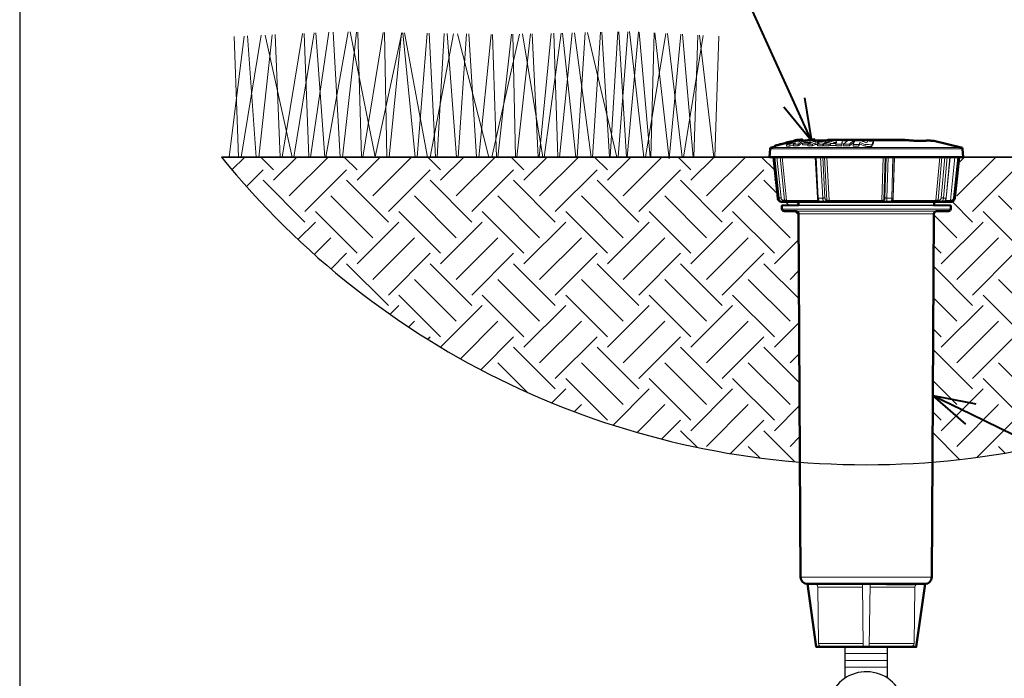
# Model space of a CAD drawing. Units: inches. Extents: x 0 to 29, y 0 to 28.5.
# Drawn here: x 0 to 11.7, y 14.3 to 22.1 of the extents above; entities that cross this region are included whole.
import ezdxf
from ezdxf import colors
from ezdxf.entities.mleader import LeaderData, LeaderLine
from ezdxf.enums import TextEntityAlignment as Align
from ezdxf.math import Vec2, Vec3

# ---------------------------------------------------------------- set-up
doc = ezdxf.new("R2010")
doc.units = ezdxf.units.IN
doc.header["$LTSCALE"] = 4
doc.header["$MEASUREMENT"] = 0
for name, color, linetype, lineweight in [('G-DETL-LABL-N', 2, 'Continuous', 40), ('G-DETL-LINE-FINE', 30, 'Continuous', 18), ('G-DETL-LINE-MEDM', 1, 'Continuous', 35), ('G-DETL-LINE-THIN', 7, 'Continuous', 25), ('G-DETL-LINE-WIDE', 2, 'Continuous', 50), ('G-DETL-PATT', 253, 'Continuous', 25)]:
    doc.layers.add(name, color=color, linetype=linetype, lineweight=lineweight)
doc.layers.add('G-DETL-PATT-BNDY-NPLT', color=255, linetype='Continuous', lineweight=25, plot=False)
doc.layers.add('G-DETL-TTLB-VFRM-NPLT', color=121, linetype='Continuous', plot=False)
doc.styles.add('CALLOUT TITLE', font='arial.ttf')
doc.styles.get("Standard").update_dxf_attribs({"font": 'simplex.shx'})

# ---------------------------------------------------------------- blocks, each defined once
blk = doc.blocks.new('LAFX-TAG-BUBBLE')
at = {"transparency": 16777216}
blk.add_circle((0, 0), 0.0125, dxfattribs=at)
at = {"transparency": 16777216, "style": 'CALLOUT TITLE'}
blk.add_attdef('00', text='', height=0.01167, dxfattribs=at).set_placement((0, 0), align=Align.MIDDLE)
blk = doc.blocks.new('_Open30')
at = {"color": 0, "linetype": 'ByBlock', "lineweight": -2}
for p, q in [((-1, 0.268), (0, 0)), ((0, 0), (-1, -0.268)), ((0, 0), (-1, 0))]:
    blk.add_line(p, q, dxfattribs=at)

msp = doc.modelspace()

# ---------------------------------------------------------------- hatches: boundary and pattern name
at = {"layer": 'G-DETL-PATT'}
h = msp.add_hatch(dxfattribs=at)
h.set_pattern_fill('EARTH', color=256, scale=2.8, angle=45)
h.set_pattern_definition([(45, (2.39254, 16.88236), (0, 0.98995), [0.7, -0.7]), (45, (2.2069, 17.068), (0, 0.98995), [0.7, -0.7]), (45, (2.0213, 17.2536), (0, 0.98995), [0.7, -0.7]), (135, (2.0213, 17.37734), (-0.98995, 1e-16), [0.7, -0.7]), (135, (2.2069, 17.56295), (-0.98995, 1e-16), [0.7, -0.7]), (135, (2.39254, 17.7486), (-0.98995, 1e-16), [0.7, -0.7])])
h.paths.add_polyline_path([(17.691, 20.5), (11.191, 20.5), (11.142, 20.5), (11.091, 20), (11.077, 19.98), (11.058, 19.969), (11.044, 19.968), (10.846, 19.968), (10.846, 19.928), (11.043, 19.924), (11.043, 19.883, -0.414214), (11.018, 19.858), (10.875, 19.858, 0.412579), (10.845, 19.828), (10.828, 16.882, 0.205389)])
h.paths.add_polyline_path([(9.239, 19.828, 0.412579), (9.209, 19.858), (9.066, 19.858, -0.414214), (9.041, 19.883), (9.041, 19.924), (9.237, 19.928), (9.237, 19.958), (9.22, 19.968), (9.027, 19.968), (9.006, 19.98), (8.994, 19.999), (8.991, 20.013), (8.941, 20.5), (8.893, 20.5), (2.393, 20.5, 0.205389), (9.255, 16.882)])

# ---------------------------------------------------------------- linework, layer by layer
at = {"layer": 'G-DETL-LINE-FINE'}
for points in [[(3.113, 20.5), (3.353, 21.965)], [(3.253, 20.5), (3.494, 21.972)], [(3.376, 21.966), (3.429, 20.5)], [(3.449, 20.5), (3.665, 21.979)], [(3.513, 21.973), (3.619, 20.5)], [(3.631, 20.5), (3.896, 21.984)], [(3.719, 21.982), (3.803, 20.5)], [(3.829, 20.5), (3.996, 21.982)], [(3.919, 21.984), (4.218, 20.504), (4.531, 21.973)], [(4.011, 21.982), (4.053, 20.5)], [(4.069, 20.5), (4.311, 21.977)], [(4.328, 21.976), (4.356, 20.5)], [(4.381, 20.5), (4.529, 21.973)], [(4.543, 21.973), (4.691, 20.5)], [(4.566, 21.972), (4.838, 20.5)], [(4.716, 20.5), (4.832, 21.968)], [(4.857, 21.967), (4.934, 20.5)], [(4.87, 20.5), (5.146, 21.962)], [(4.951, 20.5), (5.036, 21.964)], [(5.069, 21.963), (5.18, 20.5)], [(5.192, 21.961), (5.565, 20.5)], [(5.203, 20.5), (5.301, 21.959)], [(5.326, 21.959), (5.417, 20.5)], [(5.602, 20.5), (5.93, 21.958)], [(5.897, 20.5), (6.06, 21.961)], [(5.964, 21.959), (6.204, 20.5)], [(6.077, 21.961), (6.148, 20.5)], [(6.162, 20.5), (6.305, 21.966)], [(6.222, 20.5), (6.421, 21.969)], [(6.337, 21.967), (6.385, 20.5)], [(6.403, 20.5), (6.555, 21.972)], [(6.438, 21.969), (6.595, 20.5)], [(6.579, 21.972), (6.777, 20.5)], [(6.613, 20.5), (6.709, 21.975)], [(6.736, 21.976), (7.082, 20.5)], [(6.795, 20.5), (6.89, 21.979)], [(6.905, 21.979), (6.995, 20.5)], [(7.003, 20.5), (7.095, 21.984)], [(7.097, 20.5), (7.215, 21.986)], [(7.106, 21.984), (7.198, 20.5)], [(7.207, 20.5), (7.341, 21.983)], [(7.232, 21.987), (7.403, 20.5)], [(7.347, 21.982), (7.48, 20.5)], [(7.423, 20.5), (7.665, 21.965)], [(7.488, 20.5), (7.525, 21.973)], [(7.534, 21.972), (7.702, 20.477), (7.841, 21.956)], [(7.685, 21.964), (7.858, 20.5)], [(2.483, 20.5), (2.664, 21.934)], [(2.546, 21.929), (2.595, 20.5)], [(2.629, 20.5), (2.865, 21.943)], [(2.702, 21.936), (2.804, 20.5)], [(2.838, 20.5), (2.996, 21.949)], [(2.912, 21.945), (3.231, 20.5)], [(3.03, 21.951), (3.09, 20.5)], [(5.448, 20.5), (5.593, 21.954)], [(5.609, 21.954), (5.655, 20.5)], [(5.673, 20.5), (5.834, 21.956)], [(5.851, 21.956), (5.88, 20.5)], [(7.861, 21.955), (7.987, 20.5)], [(7.874, 20.5), (8.109, 21.942)], [(7.996, 20.5), (8.043, 21.946)], [(8.065, 21.944), (8.232, 20.5)], [(8.247, 20.5), (8.293, 21.932)], [(9.233, 20.69), (8.96, 20.624)], [(9.094, 20.649), (9.226, 20.687)], [(9.104, 20.674), (9.104, 20.659)], [(9.117, 20.675), (9.117, 20.662)], [(9.129, 20.68), (9.129, 20.665)], [(9.167, 20.685), (9.167, 20.674)], [(9.195, 20.698), (9.195, 20.68)], [(9.226, 20.687), (9.238, 20.691)], [(9.229, 20.678), (9.24, 20.682)], [(9.239, 20.691), (9.238, 20.691)], [(9.24, 20.682), (9.279, 20.693)], [(9.248, 20.703), (9.248, 20.692)], [(9.27, 20.678), (9.27, 20.657)], [(9.279, 20.693), (9.279, 20.688)], [(9.297, 20.691), (9.279, 20.691)], [(9.287, 20.691), (9.287, 20.691), (9.287, 20.691)], [(9.287, 20.665), (9.318, 20.676)], [(9.382, 20.677), (9.352, 20.666)], [(9.373, 20.694), (9.373, 20.676)], [(9.429, 20.691), (9.373, 20.691)], [(9.382, 20.677), (9.382, 20.668)], [(9.385, 20.669), (9.439, 20.691)], [(9.462, 20.678), (9.482, 20.686)], [(9.482, 20.686), (9.482, 20.678), (9.482, 20.686)], [(9.503, 20.678), (9.505, 20.678), (9.506, 20.678), (9.508, 20.678), (9.51, 20.679), (9.511, 20.679), (9.513, 20.679), (9.515, 20.679), (9.517, 20.679), (9.518, 20.679), (9.52, 20.68), (9.522, 20.68), (9.523, 20.681), (9.525, 20.681), (9.526, 20.682), (9.528, 20.682), (9.53, 20.683), (9.531, 20.684), (9.532, 20.685)], [(9.522, 20.686), (9.522, 20.68)], [(9.532, 20.685), (9.532, 20.685), (9.531, 20.686), (9.53, 20.686), (9.529, 20.686), (9.528, 20.686), (9.527, 20.686), (9.526, 20.686), (9.525, 20.686), (9.524, 20.686), (9.523, 20.686), (9.523, 20.686), (9.522, 20.686)], [(9.55, 20.675), (9.55, 20.675)], [(9.55, 20.675), (9.552, 20.674), (9.553, 20.674), (9.554, 20.674)], [(9.556, 20.672), (9.556, 20.671), (9.555, 20.67), (9.554, 20.67), (9.554, 20.669), (9.553, 20.669), (9.552, 20.668), (9.551, 20.668), (9.551, 20.668)], [(9.554, 20.674), (9.555, 20.673), (9.555, 20.673), (9.555, 20.673), (9.556, 20.672), (9.556, 20.672)], [(9.606, 20.691), (9.605, 20.689), (9.603, 20.687), (9.6, 20.686), (9.598, 20.684), (9.595, 20.683), (9.592, 20.682), (9.59, 20.681), (9.587, 20.68), (9.584, 20.68), (9.581, 20.679), (9.578, 20.678), (9.576, 20.678), (9.573, 20.677), (9.57, 20.677), (9.567, 20.676), (9.564, 20.676), (9.561, 20.676), (9.558, 20.675), (9.556, 20.675)], [(9.556, 20.66), (9.556, 20.672)], [(9.571, 20.697), (9.576, 20.697), (9.58, 20.697), (9.585, 20.697), (9.589, 20.696), (9.593, 20.696), (9.598, 20.696), (9.602, 20.695)], [(9.602, 20.695), (9.603, 20.695), (9.603, 20.694), (9.604, 20.694), (9.605, 20.694), (9.605, 20.693), (9.606, 20.693), (9.606, 20.692), (9.606, 20.691)], [(9.606, 20.676), (9.606, 20.691)], [(9.656, 20.691), (9.606, 20.691)], [(9.687, 20.669), (9.69, 20.676)], [(9.69, 20.676), (9.693, 20.684)], [(9.693, 20.684), (9.692, 20.684)], [(9.75, 20.651), (9.754, 20.696), (9.75, 20.651)], [(9.75, 20.631), (9.754, 20.675)], [(9.754, 20.696), (9.754, 20.675)], [(9.818, 20.691), (9.754, 20.691)], [(9.823, 20.695), (9.773, 20.652)], [(9.89, 20.694), (9.841, 20.651)], [(9.89, 20.673), (9.841, 20.631)], [(9.887, 20.65), (9.908, 20.692)], [(9.89, 20.694), (9.89, 20.673)], [(9.908, 20.691), (9.89, 20.691)], [(9.966, 20.673), (9.954, 20.649)], [(9.966, 20.673), (9.966, 20.653)], [(9.967, 20.673), (9.966, 20.673)], [(9.967, 20.673), (9.967, 20.653)], [(10.615, 20.691), (9.991, 20.691), (10.615, 20.691)], [(10.06, 20.69), (10.048, 20.667)], [(10.127, 20.687), (10.127, 20.667)], [(10.516, 20.698), (10.547, 20.691), (10.516, 20.698)], [(10.523, 20.698), (10.523, 20.696)], [(10.833, 20.691), (10.747, 20.691), (10.833, 20.691)], [(10.786, 20.695), (10.786, 20.691)], [(8.901, 20.596), (11.183, 20.596)], [(8.916, 20.614), (11.167, 20.614)], [(8.971, 20.638), (8.971, 20.627)], [(8.993, 20.641), (8.993, 20.632)], [(8.995, 20.641), (8.995, 20.632)], [(8.999, 20.646), (8.999, 20.634)], [(9.02, 20.651), (9.02, 20.639)], [(9.045, 20.656), (9.045, 20.645)], [(9.078, 20.665), (9.078, 20.652)], [(9.091, 20.67), (9.091, 20.655)], [(9.093, 20.67), (9.093, 20.656)], [(9.094, 20.649), (9.094, 20.628)], [(9.135, 20.651), (9.174, 20.662)], [(9.135, 20.651), (9.135, 20.63)], [(9.135, 20.63), (9.174, 20.642)], [(9.174, 20.662), (9.174, 20.642), (9.174, 20.662)], [(9.178, 20.642), (9.174, 20.642)], [(9.178, 20.652), (9.178, 20.631)], [(9.233, 20.651), (9.233, 20.631)], [(9.287, 20.66), (9.27, 20.657)], [(9.287, 20.665), (9.287, 20.645)], [(9.347, 20.653), (9.356, 20.657)], [(9.347, 20.653), (9.347, 20.633), (9.347, 20.653)], [(9.352, 20.666), (9.352, 20.655), (9.352, 20.666)], [(9.356, 20.657), (9.385, 20.669)], [(9.404, 20.654), (9.436, 20.668)], [(9.404, 20.654), (9.404, 20.634)], [(9.404, 20.634), (9.436, 20.647)], [(9.436, 20.668), (9.436, 20.647)], [(9.463, 20.654), (9.464, 20.655), (9.465, 20.656), (9.466, 20.657), (9.468, 20.658), (9.469, 20.658), (9.471, 20.659), (9.472, 20.659), (9.473, 20.66), (9.475, 20.661), (9.476, 20.661), (9.478, 20.662), (9.479, 20.663)], [(9.463, 20.654), (9.463, 20.634)], [(9.477, 20.668), (9.477, 20.661), (9.477, 20.668)], [(9.485, 20.666), (9.484, 20.667), (9.484, 20.667), (9.483, 20.667), (9.482, 20.667), (9.482, 20.667), (9.481, 20.667), (9.48, 20.668), (9.479, 20.668), (9.479, 20.668), (9.478, 20.668), (9.477, 20.668), (9.477, 20.668)], [(9.479, 20.663), (9.48, 20.663), (9.481, 20.663), (9.481, 20.664), (9.482, 20.664), (9.483, 20.664), (9.484, 20.665), (9.484, 20.665), (9.485, 20.666)], [(9.53, 20.658), (9.529, 20.658), (9.528, 20.657), (9.527, 20.657), (9.526, 20.656), (9.526, 20.655), (9.525, 20.655), (9.525, 20.654)], [(9.525, 20.654), (9.525, 20.653)], [(9.525, 20.653), (9.525, 20.633)], [(9.525, 20.633), (9.525, 20.634), (9.526, 20.635), (9.526, 20.635), (9.527, 20.636)], [(9.527, 20.636), (9.53, 20.638)], [(9.551, 20.668), (9.53, 20.658)], [(9.53, 20.658), (9.53, 20.638), (9.53, 20.658)], [(9.533, 20.639), (9.53, 20.638)], [(9.549, 20.658), (9.533, 20.653)], [(9.533, 20.653), (9.533, 20.632)], [(9.553, 20.659), (9.549, 20.658)], [(9.551, 20.668), (9.551, 20.659)], [(9.553, 20.659), (9.553, 20.659)], [(9.616, 20.659), (9.601, 20.654)], [(9.601, 20.654), (9.601, 20.633)], [(9.616, 20.638), (9.601, 20.633)], [(9.616, 20.659), (9.616, 20.638)], [(9.682, 20.653), (9.683, 20.658)], [(9.682, 20.653), (9.682, 20.633)], [(9.75, 20.651), (9.75, 20.631)], [(9.773, 20.652), (9.773, 20.632)], [(9.841, 20.651), (9.841, 20.631)], [(9.887, 20.65), (9.887, 20.629)], [(9.966, 20.653), (9.954, 20.629)], [(9.954, 20.649), (9.954, 20.629)], [(9.967, 20.653), (9.966, 20.653)], [(10.029, 20.648), (10.029, 20.627)], [(10.048, 20.667), (10.047, 20.667)], [(10.106, 20.645), (10.106, 20.625)], [(8.992, 20.013), (8.942, 20.5)], [(8.957, 20.5), (9.007, 20.013)], [(8.982, 20.5), (9.031, 20.015)], [(9.073, 19.988), (9.021, 20.5)], [(9.097, 19.986), (9.045, 20.5)], [(9.463, 20.014), (9.437, 20.5)], [(9.473, 20.013), (9.447, 20.5)], [(9.499, 20.5), (9.525, 20.013)], [(9.526, 20.5), (9.552, 20.015)], [(9.574, 19.988), (9.546, 20.5)], [(9.6, 19.986), (9.573, 20.5)], [(10.242, 20.5), (10.228, 19.986)], [(10.265, 20.5), (10.252, 19.988)], [(10.263, 20.015), (10.276, 20.5)], [(10.287, 20.013), (10.3, 20.5)], [(10.358, 20.5), (10.345, 20.013)], [(10.373, 20.5), (10.36, 20.015)], [(10.362, 20.015), (10.375, 20.5)], [(10.913, 20.5), (10.867, 19.986)], [(10.94, 20.5), (10.894, 19.988)], [(10.93, 20.015), (10.974, 20.5)], [(10.958, 20.013), (11.002, 20.5)], [(11.032, 20.5), (10.988, 20.013)], [(11.035, 20.5), (10.991, 20.013)], [(11.093, 20.5), (11.039, 19.986)], [(11.078, 20.015), (11.127, 20.5)], [(8.991, 20.013), (8.992, 20.013)], [(8.992, 20.013), (9.007, 20.013)], [(9, 19.99), (8.994, 20.001), (8.992, 20.013)], [(9.031, 20.015), (9.028, 20.015), (9.025, 20.015), (9.022, 20.014), (9.019, 20.014), (9.016, 20.014), (9.013, 20.013), (9.01, 20.013), (9.007, 20.013)], [(9.007, 20.013), (9.008, 20.006), (9.01, 19.999), (9.014, 19.993), (9.018, 19.987), (9.022, 19.981), (9.028, 19.977), (9.034, 19.973), (9.041, 19.97), (9.048, 19.969), (9.055, 19.968)], [(9.031, 20.015), (9.032, 20.01), (9.034, 20.005), (9.037, 20), (9.041, 19.996), (9.045, 19.993), (9.05, 19.99), (9.055, 19.989), (9.06, 19.988)], [(9.06, 19.988), (9.06, 19.987), (9.06, 19.985), (9.06, 19.984), (9.06, 19.982), (9.06, 19.981), (9.06, 19.979), (9.06, 19.977), (9.059, 19.976), (9.059, 19.974), (9.059, 19.973), (9.058, 19.972), (9.057, 19.97), (9.057, 19.969), (9.055, 19.968)], [(9.06, 19.988), (9.073, 19.988)], [(9.073, 19.988), (9.073, 19.986), (9.073, 19.985), (9.072, 19.983), (9.072, 19.981), (9.072, 19.979), (9.072, 19.977), (9.072, 19.976), (9.071, 19.974), (9.071, 19.972), (9.07, 19.971), (9.069, 19.969), (9.068, 19.968)], [(9.073, 19.988), (9.076, 19.988), (9.08, 19.988), (9.083, 19.987), (9.087, 19.987), (9.09, 19.987), (9.094, 19.986), (9.097, 19.986)], [(9.097, 19.986), (9.471, 19.986)], [(9.097, 19.986), (9.098, 19.983), (9.099, 19.979), (9.101, 19.976), (9.103, 19.973), (9.106, 19.971), (9.109, 19.97), (9.112, 19.969), (9.116, 19.968)], [(9.463, 20.014), (9.463, 20.014), (9.464, 20.013), (9.465, 20.013), (9.466, 20.013), (9.467, 20.013), (9.468, 20.013), (9.469, 20.013), (9.47, 20.013), (9.471, 20.013), (9.472, 20.013), (9.473, 20.013)], [(9.463, 20.014), (9.463, 20.009), (9.464, 20.004), (9.465, 19.999), (9.466, 19.995), (9.468, 19.99), (9.47, 19.986), (9.473, 19.981)], [(9.473, 20.013), (9.525, 20.013)], [(9.498, 19.968), (9.494, 19.969), (9.49, 19.971), (9.486, 19.973), (9.484, 19.977), (9.481, 19.98), (9.479, 19.984), (9.478, 19.988), (9.476, 19.992), (9.475, 19.996), (9.474, 20), (9.473, 20.005), (9.473, 20.009), (9.473, 20.013)], [(9.473, 19.981), (9.476, 19.978), (9.479, 19.975), (9.482, 19.973), (9.486, 19.971), (9.49, 19.969), (9.494, 19.968), (9.498, 19.968)], [(9.552, 20.015), (9.548, 20.015), (9.544, 20.014), (9.54, 20.014), (9.536, 20.013), (9.533, 20.013), (9.529, 20.013), (9.525, 20.013)], [(9.525, 20.013), (9.525, 20.009), (9.526, 20.005), (9.526, 20), (9.527, 19.996), (9.528, 19.992), (9.53, 19.988), (9.531, 19.984), (9.533, 19.98), (9.536, 19.977), (9.538, 19.973), (9.542, 19.971), (9.546, 19.969), (9.55, 19.968)], [(9.567, 19.988), (9.567, 19.985), (9.566, 19.982), (9.565, 19.979), (9.563, 19.976), (9.561, 19.973), (9.559, 19.971), (9.556, 19.97), (9.553, 19.969), (9.55, 19.968)], [(9.552, 20.015), (9.552, 20.012), (9.553, 20.009), (9.553, 20.006), (9.554, 20.003), (9.555, 20), (9.556, 19.998), (9.558, 19.995), (9.559, 19.992), (9.562, 19.99), (9.564, 19.989), (9.567, 19.988)], [(9.574, 19.988), (9.573, 19.985), (9.572, 19.981), (9.571, 19.978), (9.569, 19.975), (9.566, 19.972), (9.563, 19.97), (9.56, 19.969), (9.556, 19.968)], [(9.567, 19.988), (9.574, 19.988)], [(9.574, 19.988), (9.578, 19.988), (9.582, 19.987), (9.587, 19.987), (9.591, 19.986), (9.596, 19.986), (9.6, 19.986)], [(9.6, 19.986), (10.228, 19.986)], [(9.6, 19.986), (9.6, 19.984), (9.6, 19.982), (9.601, 19.98), (9.601, 19.978), (9.602, 19.977), (9.602, 19.975), (9.603, 19.973), (9.604, 19.971), (9.605, 19.97), (9.607, 19.969), (9.609, 19.968)], [(10.228, 19.986), (10.228, 19.985), (10.228, 19.983), (10.228, 19.982), (10.228, 19.981), (10.228, 19.979), (10.228, 19.978), (10.228, 19.977), (10.228, 19.975), (10.227, 19.974), (10.227, 19.973), (10.227, 19.971), (10.226, 19.97), (10.226, 19.969), (10.225, 19.968)], [(10.228, 19.986), (10.231, 19.986), (10.234, 19.986), (10.236, 19.986), (10.239, 19.986), (10.241, 19.987), (10.244, 19.987), (10.247, 19.987), (10.249, 19.988), (10.252, 19.988)], [(10.252, 19.988), (10.255, 19.988)], [(10.252, 19.988), (10.252, 19.984), (10.253, 19.981), (10.255, 19.977), (10.257, 19.974), (10.26, 19.972), (10.264, 19.97), (10.267, 19.969), (10.271, 19.968)], [(10.255, 19.988), (10.257, 19.989), (10.258, 19.991), (10.259, 19.993), (10.26, 19.995), (10.26, 19.997), (10.261, 20), (10.261, 20.002), (10.262, 20.004), (10.262, 20.006), (10.262, 20.008), (10.262, 20.011), (10.262, 20.013), (10.263, 20.015)], [(10.255, 19.988), (10.255, 19.984), (10.256, 19.981), (10.258, 19.977), (10.26, 19.974), (10.263, 19.972), (10.267, 19.97), (10.27, 19.969), (10.274, 19.968)], [(10.263, 20.015), (10.265, 20.015), (10.267, 20.014), (10.269, 20.014), (10.271, 20.014), (10.274, 20.014), (10.276, 20.013), (10.278, 20.013), (10.28, 20.013), (10.283, 20.013), (10.285, 20.013), (10.287, 20.013)], [(10.277, 19.97), (10.28, 19.973), (10.281, 19.977), (10.283, 19.981), (10.284, 19.985), (10.285, 19.989), (10.285, 19.993), (10.286, 19.997), (10.286, 20.001), (10.287, 20.005), (10.287, 20.009), (10.287, 20.013)], [(10.287, 20.013), (10.345, 20.013)], [(10.358, 19.993), (10.357, 19.989), (10.355, 19.985), (10.354, 19.982), (10.352, 19.979), (10.349, 19.976), (10.347, 19.973), (10.344, 19.971), (10.34, 19.969), (10.336, 19.968), (10.333, 19.968)], [(10.345, 20.013), (10.345, 20.009), (10.345, 20.005), (10.345, 20.001), (10.344, 19.997), (10.344, 19.993), (10.343, 19.989), (10.342, 19.985), (10.341, 19.981), (10.34, 19.977), (10.338, 19.973), (10.336, 19.97)], [(10.36, 20.015), (10.359, 20.014), (10.358, 20.014), (10.357, 20.014), (10.356, 20.014), (10.355, 20.013), (10.354, 20.013), (10.353, 20.013), (10.352, 20.013), (10.351, 20.013), (10.35, 20.013), (10.349, 20.013), (10.348, 20.013), (10.347, 20.013), (10.346, 20.013), (10.345, 20.013)], [(10.355, 19.986), (10.362, 19.986)], [(10.362, 19.986), (10.362, 19.984), (10.361, 19.983), (10.361, 19.981), (10.361, 19.979), (10.361, 19.978), (10.36, 19.976), (10.36, 19.975), (10.359, 19.973), (10.359, 19.971), (10.358, 19.97), (10.357, 19.969), (10.355, 19.968)], [(10.36, 20.015), (10.36, 20.009), (10.359, 20.004), (10.359, 19.998), (10.358, 19.993)], [(10.362, 19.986), (10.362, 20.015)], [(10.362, 19.986), (10.867, 19.986)], [(10.867, 19.986), (10.866, 19.983), (10.865, 19.98), (10.864, 19.977), (10.862, 19.974), (10.859, 19.972), (10.856, 19.97), (10.853, 19.969), (10.85, 19.968)], [(10.867, 19.986), (10.871, 19.986), (10.876, 19.987), (10.88, 19.987), (10.885, 19.987), (10.889, 19.988), (10.894, 19.988)], [(10.894, 19.988), (10.905, 19.988)], [(10.894, 19.988), (10.894, 19.986), (10.894, 19.983), (10.894, 19.981), (10.895, 19.979), (10.895, 19.976), (10.896, 19.974), (10.898, 19.972), (10.899, 19.97), (10.901, 19.969), (10.904, 19.968)], [(10.905, 19.988), (10.91, 19.989), (10.914, 19.99), (10.919, 19.993), (10.923, 19.997), (10.926, 20.001), (10.928, 20.005), (10.93, 20.01), (10.93, 20.015)], [(10.905, 19.988), (10.905, 19.986), (10.905, 19.983), (10.905, 19.98), (10.906, 19.978), (10.907, 19.975), (10.908, 19.973), (10.91, 19.971), (10.911, 19.969)], [(10.915, 19.968), (10.92, 19.969), (10.925, 19.97), (10.93, 19.971), (10.935, 19.974), (10.939, 19.977), (10.943, 19.98), (10.946, 19.984), (10.949, 19.988), (10.952, 19.993), (10.954, 19.998), (10.956, 20.003), (10.957, 20.008), (10.958, 20.013)], [(10.93, 20.015), (10.935, 20.015), (10.939, 20.014), (10.944, 20.014), (10.949, 20.013), (10.953, 20.013), (10.958, 20.013)], [(10.988, 20.013), (10.987, 20.008), (10.986, 20.003), (10.985, 19.998), (10.982, 19.993), (10.98, 19.988), (10.977, 19.984), (10.973, 19.98), (10.969, 19.977), (10.965, 19.974), (10.96, 19.971), (10.955, 19.97), (10.95, 19.969), (10.945, 19.968)], [(10.991, 20.012), (10.99, 20.006), (10.987, 19.999), (10.985, 19.993), (10.981, 19.987), (10.976, 19.981), (10.971, 19.977), (10.965, 19.973), (10.959, 19.97), (10.952, 19.969), (10.945, 19.968)], [(10.958, 20.013), (10.988, 20.013)], [(10.98, 19.986), (11.039, 19.986)], [(10.991, 20.013), (10.991, 20.013), (10.99, 20.013), (10.99, 20.013), (10.989, 20.013), (10.989, 20.013), (10.989, 20.013), (10.988, 20.013), (10.988, 20.013)], [(11.035, 19.977), (11.035, 19.976), (11.035, 19.975), (11.035, 19.974), (11.035, 19.973), (11.034, 19.972), (11.034, 19.971), (11.033, 19.97), (11.033, 19.969), (11.032, 19.968), (11.031, 19.968)], [(11.039, 19.988), (11.049, 19.988)], [(11.049, 19.988), (11.049, 19.987), (11.049, 19.985), (11.049, 19.984), (11.048, 19.982), (11.048, 19.981), (11.048, 19.979), (11.048, 19.977), (11.048, 19.976), (11.047, 19.974), (11.047, 19.973), (11.046, 19.972), (11.046, 19.97), (11.045, 19.969), (11.044, 19.968)], [(11.049, 19.988), (11.054, 19.989), (11.059, 19.99), (11.064, 19.993), (11.068, 19.996), (11.072, 20), (11.075, 20.005), (11.077, 20.01), (11.078, 20.015)], [(11.078, 20.015), (11.079, 20.015), (11.08, 20.015), (11.08, 20.015), (11.081, 20.015), (11.082, 20.015), (11.083, 20.015), (11.084, 20.014), (11.085, 20.014), (11.086, 20.014), (11.087, 20.014), (11.088, 20.014), (11.089, 20.014), (11.09, 20.014), (11.091, 20.014), (11.092, 20.013), (11.093, 20.013)], [(9.041, 19.924), (11.043, 19.924)], [(9.041, 19.883), (11.043, 19.883)], [(9.209, 19.858), (10.875, 19.858), (9.209, 19.858)], [(9.237, 19.958), (9.22, 19.968)], [(9.237, 19.958), (9.239, 19.959), (9.241, 19.96), (9.243, 19.96), (9.246, 19.961), (9.248, 19.961), (9.25, 19.962), (9.252, 19.962), (9.254, 19.962), (9.257, 19.962), (9.259, 19.963), (9.261, 19.963), (9.263, 19.963), (9.265, 19.963)], [(9.237, 19.958), (9.237, 19.958), (9.237, 19.958)], [(9.237, 19.928), (10.846, 19.928), (9.237, 19.928)], [(9.265, 19.963), (9.285, 19.965), (9.305, 19.966), (9.325, 19.967), (9.345, 19.968)], [(9.487, 19.97), (9.488, 19.969), (9.489, 19.969), (9.491, 19.968), (9.492, 19.968)], [(10.274, 19.968), (10.275, 19.968), (10.276, 19.969), (10.277, 19.969), (10.277, 19.97)], [(10.336, 19.97), (10.335, 19.969), (10.334, 19.969), (10.333, 19.968), (10.333, 19.968)], [(10.911, 19.969), (10.913, 19.968), (10.915, 19.968)], [(10.845, 19.828), (9.239, 19.828)], [(9.263, 15.517), (10.82, 15.517)], [(9.467, 15.398), (9.466, 15.406), (9.464, 15.413), (9.46, 15.42), (9.455, 15.426), (9.449, 15.431), (9.442, 15.435), (9.434, 15.437), (9.427, 15.438)], [(10.006, 14.691), (9.997, 15.438)], [(10.077, 14.691), (10.087, 15.438)], [(10.281, 15.437), (10.282, 15.437), (10.283, 15.438)], [(10.281, 15.437), (10.281, 15.427)], [(10.314, 15.427), (10.281, 15.427), (10.314, 15.427)], [(10.307, 15.438), (10.307, 15.427)], [(10.314, 15.438), (10.314, 15.427)], [(10.318, 15.437), (10.318, 15.427)], [(10.318, 15.437), (10.319, 15.437)], [(10.458, 15.427), (10.318, 15.427), (10.458, 15.427)], [(10.323, 15.438), (10.323, 15.427)], [(10.327, 15.438), (10.327, 15.427)], [(10.339, 15.438), (10.339, 15.427)], [(10.348, 15.438), (10.348, 15.427)], [(10.356, 15.438), (10.356, 15.427)], [(10.375, 15.438), (10.375, 15.427)], [(10.378, 15.438), (10.378, 15.427)], [(10.385, 15.438), (10.385, 15.427)], [(10.39, 15.438), (10.39, 15.427)], [(10.393, 15.438), (10.393, 15.427)], [(10.398, 15.438), (10.398, 15.427)], [(10.404, 15.438), (10.404, 15.427)], [(10.412, 15.438), (10.412, 15.427)], [(10.42, 15.438), (10.42, 15.427)], [(10.426, 15.438), (10.426, 15.427)], [(10.429, 15.438), (10.429, 15.427)], [(10.43, 15.438), (10.43, 15.427)], [(10.452, 15.438), (10.452, 15.427)], [(10.458, 15.438), (10.458, 15.427)], [(10.608, 15.427), (10.459, 15.427), (10.608, 15.427)], [(10.476, 15.438), (10.476, 15.427)], [(10.482, 15.438), (10.482, 15.427)], [(10.487, 15.438), (10.487, 15.427)], [(10.491, 15.438), (10.491, 15.427)], [(10.497, 15.438), (10.497, 15.427)], [(10.503, 15.438), (10.503, 15.427)], [(10.51, 15.438), (10.51, 15.427)], [(10.517, 15.438), (10.517, 15.427)], [(10.522, 15.438), (10.522, 15.427)], [(10.524, 15.438), (10.524, 15.427)], [(10.524, 15.438), (10.524, 15.427)], [(10.528, 15.438), (10.528, 15.427)], [(10.532, 15.438), (10.532, 15.427)], [(10.539, 15.438), (10.539, 15.427)], [(10.546, 15.438), (10.546, 15.427)], [(10.554, 15.438), (10.554, 15.427)], [(10.559, 15.438), (10.559, 15.427)], [(10.564, 15.438), (10.564, 15.427)], [(10.568, 15.438), (10.568, 15.427)], [(10.569, 15.438), (10.569, 15.427)], [(10.603, 15.438), (10.603, 15.427)], [(10.608, 15.438), (10.608, 15.427)], [(10.657, 15.438), (10.649, 15.437), (10.642, 15.435), (10.635, 15.431), (10.629, 15.426), (10.624, 15.42), (10.62, 15.413), (10.617, 15.406), (10.617, 15.398)], [(9.997, 15.398), (9.467, 15.398)], [(9.467, 15.398), (9.475, 14.73)], [(10.617, 15.398), (10.086, 15.398)], [(10.608, 14.73), (10.617, 15.398)], [(10.006, 14.73), (9.475, 14.73)], [(10.608, 14.73), (10.078, 14.73)], [(10.292, 14.611), (9.792, 14.611)], [(10.292, 14.531), (9.792, 14.531)], [(10.292, 14.451), (9.792, 14.451)]]:
    msp.add_lwpolyline(points, dxfattribs=at)
for points in [[(9.318, 20.694, 0.00265), (9.229, 20.678)], [(9.27, 20.678, 0.007432), (9.233, 20.651)], [(9.279, 20.693, 0.007722), (9.239, 20.691)], [(9.373, 20.694, 0.004229), (9.27, 20.678)], [(9.373, 20.694, 0.010817), (9.318, 20.694)], [(9.382, 20.677, 0.008011), (9.318, 20.676)], [(9.503, 20.678, 0.0039), (9.462, 20.678)], [(9.522, 20.686, 0.003963), (9.482, 20.686)], [(9.55, 20.675, 0.007842), (9.556, 20.675)], [(9.55, 20.675, 0.002674), (9.55, 20.675)], [(9.605, 20.675, 0.000594), (9.553, 20.659)], [(9.563, 20.697), (9.571, 20.697), (9.563, 20.697, -0.000834)], [(9.676, 20.697, 0.001056), (9.605, 20.675)], [(9.692, 20.684, 0.000659), (9.648, 20.669)], [(9.754, 20.696, 0.006525), (9.676, 20.697)], [(9.89, 20.694, 0.004985), (9.823, 20.695)], [(9.988, 20.692, 0.005475), (9.908, 20.692)], [(10.029, 20.648, 0.003553), (9.967, 20.673)], [(10.047, 20.667, 0.00339), (9.988, 20.692)], [(10.127, 20.687, 0.004369), (10.06, 20.69)], [(10.127, 20.687, 0.000755), (10.106, 20.645)], [(9.135, 20.651, 0.006627), (9.094, 20.649)], [(9.135, 20.63, 0.006627), (9.094, 20.628)], [(9.204, 20.668, 0.00088), (9.174, 20.662)], [(9.204, 20.668, 0.004325), (9.178, 20.652)], [(9.233, 20.651, 0.009006), (9.178, 20.652)], [(9.233, 20.631, 0.009006), (9.178, 20.631)], [(9.27, 20.657, 0.007432), (9.233, 20.631)], [(9.352, 20.666, 0.007662), (9.287, 20.665)], [(9.347, 20.645, 0.007049), (9.287, 20.645)], [(9.404, 20.654, 0.004939), (9.347, 20.653)], [(9.404, 20.634, 0.004939), (9.347, 20.633)], [(9.477, 20.668, 0.003721), (9.436, 20.668)], [(9.463, 20.647, 0.002425), (9.436, 20.647)], [(9.525, 20.653, 0.005382), (9.463, 20.654)], [(9.525, 20.633, 0.005382), (9.463, 20.634)], [(9.53, 20.658, 0.005846), (9.53, 20.658)], [(9.53, 20.638, 0.003045), (9.53, 20.638)], [(9.601, 20.654, 0.00469), (9.533, 20.653)], [(9.601, 20.633, 0.00469), (9.533, 20.632)], [(9.683, 20.658, 0.004697), (9.616, 20.659)], [(9.682, 20.638, 0.004584), (9.616, 20.638)], [(9.687, 20.669, 0.002838), (9.648, 20.669)], [(9.75, 20.651, 0.00461), (9.682, 20.653)], [(9.75, 20.631, 0.00461), (9.682, 20.633)], [(9.841, 20.651, 0.004148), (9.773, 20.652)], [(9.841, 20.631, 0.004148), (9.773, 20.632)], [(9.954, 20.649, 0.003822), (9.887, 20.65)], [(9.954, 20.629, 0.003822), (9.887, 20.629)], [(10.029, 20.627, 0.003553), (9.967, 20.653)], [(10.106, 20.645, 0.004233), (10.029, 20.648)], [(10.106, 20.625, 0.004233), (10.029, 20.627)], [(10.127, 20.667, 0.000755), (10.106, 20.625)], [(9, 19.99, 0.051603), (9.006, 19.982)], [(9.006, 19.982), (9.009, 19.98), (9.006, 19.982, 0.019547)], [(9.009, 19.98), (9.015, 19.975), (9.009, 19.98, 0.041659)], [(9.015, 19.975), (9.022, 19.972), (9.015, 19.975, 0.03557)], [(9.022, 19.972), (9.027, 19.97), (9.022, 19.972, 0.030601)], [(10.991, 20.012, 0.004119), (10.991, 20.013)], [(11.019, 19.968, 0.383864), (11.039, 19.986)], [(9.027, 19.97), (9.04, 19.968), (9.027, 19.97, 0.06929)], [(10.321, 15.438, 0.040667), (10.319, 15.437)], [(9.475, 14.73, 0.410738), (9.515, 14.691)], [(10.568, 14.691, 0.410738), (10.608, 14.73)]]:
    msp.add_lwpolyline(points, format="xyb", dxfattribs=at)
at = {"layer": 'G-DETL-LINE-MEDM'}
for points in [[(2.393, 20.5), (8.893, 20.5)], [(11.191, 20.5), (17.691, 20.5)]]:
    msp.add_lwpolyline(points, dxfattribs=at)
at = {"layer": 'G-DETL-LINE-THIN'}
for points in [[(9.792, 14.321), (9.792, 14.691)], [(10.292, 14.321), (10.292, 14.691)]]:
    msp.add_lwpolyline(points, dxfattribs=at)
msp.add_arc((10.042, 13.941), 0.455, 356.7323, 290.0737, dxfattribs=at)
at = {"layer": 'G-DETL-LINE-WIDE'}
msp.add_lwpolyline([(9.343, 15.438, -0.412579), (9.263, 15.517), (9.239, 19.828, 0.412579), (9.209, 19.858), (9.066, 19.858, -0.414214), (9.041, 19.883), (9.041, 19.924), (9.236, 19.928), (9.237, 19.928), (9.237, 19.958), (9.22, 19.968), (9.04, 19.968), (9.033, 19.969), (9.026, 19.97), (9.019, 19.973), (9.012, 19.977), (9.007, 19.981), (9.002, 19.987), (8.998, 19.993), (8.994, 19.999), (8.992, 20.006), (8.991, 20.013), (8.941, 20.5), (8.893, 20.5), (8.901, 20.596, -0.322842), (8.916, 20.614), (8.96, 20.624), (8.96, 20.635), (8.971, 20.638, -0.004306), (8.993, 20.641), (8.995, 20.641), (8.999, 20.646), (9.02, 20.651, -0.001256), (9.045, 20.656), (9.078, 20.665), (9.078, 20.667), (9.091, 20.67, -0.008584), (9.093, 20.67), (9.093, 20.671), (9.098, 20.672), (9.104, 20.674, -0.002886), (9.117, 20.675), (9.117, 20.677), (9.129, 20.68, -0.004271), (9.148, 20.683, -0.001575), (9.154, 20.684, -0.002873), (9.167, 20.685), (9.181, 20.692), (9.195, 20.698, -0.013275), (9.248, 20.705), (9.248, 20.703), (9.249, 20.703, -0.000601), (9.25, 20.703), (9.252, 20.703), (9.254, 20.704), (9.256, 20.704), (9.258, 20.705), (9.26, 20.705), (9.263, 20.705), (9.265, 20.706), (9.267, 20.706), (9.269, 20.706), (9.271, 20.707), (9.273, 20.707), (9.275, 20.707), (9.277, 20.707), (9.279, 20.708), (9.281, 20.708), (9.283, 20.708), (9.285, 20.708), (9.287, 20.707), (9.287, 20.691, -0.001526), (9.318, 20.696, -0.006278), (9.429, 20.711), (9.429, 20.691), (9.439, 20.691), (9.451, 20.696, -0.011755), (9.563, 20.697), (9.588, 20.703), (10.495, 20.703), (10.516, 20.698, -0.001755), (10.523, 20.698), (10.541, 20.698), (10.558, 20.697), (10.576, 20.696), (10.594, 20.694), (10.611, 20.692, -0.0027), (10.615, 20.691), (10.747, 20.691), (10.749, 20.692), (10.751, 20.693), (10.754, 20.694), (10.756, 20.694), (10.758, 20.694), (10.761, 20.694), (10.763, 20.695), (10.766, 20.695), (10.768, 20.695), (10.771, 20.695), (10.773, 20.695), (10.776, 20.695), (10.778, 20.695), (10.781, 20.695), (10.783, 20.695), (10.787, 20.695, -0.02447), (10.833, 20.691), (10.845, 20.691), (11.167, 20.614, -0.322842), (11.183, 20.596), (11.191, 20.5), (11.142, 20.5), (11.093, 20.013), (11.091, 20.006), (11.089, 19.999), (11.086, 19.993), (11.082, 19.987), (11.077, 19.981), (11.071, 19.977), (11.065, 19.973), (11.058, 19.97), (11.051, 19.969), (11.044, 19.968), (10.846, 19.968), (10.846, 19.928), (10.847, 19.928), (11.043, 19.924), (11.043, 19.883, -0.414214), (11.018, 19.858), (10.875, 19.858, 0.412579), (10.845, 19.828), (10.82, 15.517, -0.412579), (10.74, 15.438), (10.635, 14.691), (9.448, 14.691), (9.343, 15.438)], format="xyb", dxfattribs=at)
for points in [[(11.142, 20.5), (8.941, 20.5), (11.142, 20.5)], [(9.22, 19.968), (10.846, 19.968)], [(10.74, 15.438), (9.343, 15.438)]]:
    msp.add_lwpolyline(points, dxfattribs=at)
at = {"layer": 'G-DETL-PATT-BNDY-NPLT'}
msp.add_arc((10.042, 26.692), 9.841, 218.9912, 321.0088, dxfattribs=at)
at = {"layer": 'G-DETL-TTLB-VFRM-NPLT'}
msp.add_lwpolyline([(0, 0), (29, 0), (29, 28.5), (0, 28.5)], close=True, dxfattribs=at)

# ---------------------------------------------------------------- leaders
at = {"layer": 'G-DETL-LABL-N'}
ml = msp.add_multileader_block('Standard', dxfattribs=at)
ml.set_content('LAFX-TAG-BUBBLE', color=256, scale=48)
ml.set_attribute('00', '6', width=0)
ml.set_leader_properties(color=256, linetype='ByLayer', lineweight=-1)
ml.set_arrow_properties(name='OPEN30')
ml.build(insert=Vec2(0, 0))
ml.multileader.update_dxf_attribs({"dogleg_length": 0.188, "arrow_head_size": 0.5, "scale": 4, "block_connection_type": 1})
ctx = ml.context
ctx.base_point, ctx.scale, ctx.char_height, ctx.arrow_head_size, ctx.landing_gap_size, ctx.plane_origin = Vec3(6.058, 23.749), 4, 0.36, 0.5, 0.2, Vec3(9.393, 20.691)
ctx.attachment_type = 1
notes = []
notes.append((ctx, [(0, (1, 1, 0), (8.008, 23.749), (-1, 0), 0.75, [(0, [(9.393, 20.691)], 0, [])])]))
ctx.block.insert = Vec3(6.658, 23.749)
ml = msp.add_multileader_block('Standard', dxfattribs=at)
ml.set_content('LAFX-TAG-BUBBLE', color=256, scale=48)
ml.set_attribute('00', '2', width=0)
ml.set_leader_properties(color=256, linetype='ByLayer', lineweight=-1)
ml.set_arrow_properties(name='OPEN30')
ml.build(insert=Vec2(0, 0))
ml.multileader.update_dxf_attribs({"dogleg_length": 0.188, "arrow_head_size": 0.5, "scale": 4, "block_connection_type": 1})
ctx = ml.context
ctx.base_point, ctx.scale, ctx.char_height, ctx.arrow_head_size, ctx.landing_gap_size, ctx.plane_origin = Vec3(15.699, 15.657), 4, 0.36, 0.5, 0.2, Vec3(8.92, 16.423)
ctx.attachment_type = 1
notes.append((ctx, [(1, (1, 1, 0), (14.949, 15.657), (1, 0), 0.75, [(0, [(10.832, 17.673)], 0, [])])]))
ctx.block.insert = Vec3(16.299, 15.657)
for ctx, leaders in notes:
    for number, flags, end, landing, length, lines in leaders:
        leader = LeaderData()
        leader.index, (leader.has_last_leader_line, leader.has_dogleg_vector, leader.attachment_direction) = number, flags
        leader.last_leader_point, leader.dogleg_vector, leader.dogleg_length = Vec3(end), Vec3(landing), length
        for number, points, colour, breaks in lines:
            line = LeaderLine()
            line.index, line.vertices, line.color, line.breaks = number, Vec3.list(points), colors.encode_raw_color(colour), breaks
            leader.lines.append(line)
        ctx.leaders.append(leader)

doc.saveas('drawing.dxf')
